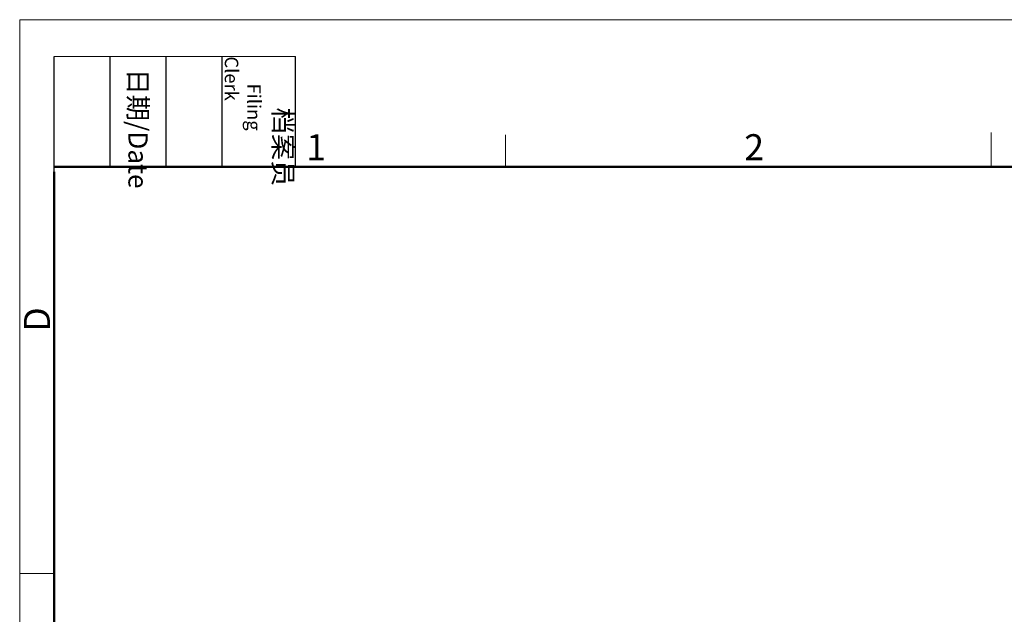
# Model space of a CAD drawing. Units: millimetres. Extents: x 11 to 4017, y -57 to 363.
# Drawn here: x 3423 to 3623, y 241 to 363 of the extents above; entities that cross this region are included whole.
import ezdxf

# ---------------------------------------------------------------- set-up
doc = ezdxf.new("R2010")
doc.units = ezdxf.units.MM
doc.header["$MEASUREMENT"] = 0
doc.layers.add('DIM', color=3, linetype='Continuous', lineweight=15)
doc.layers.add('图框', color=7, linetype='Continuous', lineweight=20)
doc.styles.add('Romans字体', font='romans.shx', dxfattribs={"width": 0.75})
doc.styles.get("Standard").update_dxf_attribs({"font": 'simfang_0.ttf', "width": 0.75})

# ---------------------------------------------------------------- blocks, each defined once
blk = doc.blocks.new('A4图框-NEW')
at = {"layer": '图框', "color": 1, "lineweight": 18}
for q in [(833.41, 480.53), (1130.41, 690.53)]:
    blk.add_line((833.41, 690.53), q, dxfattribs=at)
at = {"layer": '图框', "lineweight": -3}
for p, q in [((836.91, 675.02), (836.91, 686.79)), ((842.62, 675.53), (842.62, 686.79)), ((848.33, 675.53), (848.33, 686.79)), ((854.05, 675.53), (854.05, 686.79)), ((861.54, 675.53), (861.54, 686.79)), ((842.62, 675.53), (842.62, 685.02)), ((848.33, 675.53), (848.33, 685.02)), ((854.05, 675.53), (854.05, 685.02)), ((836.91, 675.02), (836.91, 684.5))]:
    blk.add_line(p, q, dxfattribs=at)
at = {"layer": '图框', "lineweight": 18}
blk.add_line((836.91, 686.79), (861.54, 686.79), dxfattribs=at)
at = {"layer": '图框', "color": 6}
for p, q in [((882.95, 678.8), (882.95, 675.53)), ((932.48, 679.03), (932.48, 675.53)), ((836.91, 634.07), (833.41, 634.07))]:
    blk.add_line(p, q, dxfattribs=at)
at = {"layer": '图框', "lineweight": 50}
for p, q in [((836.91, 675.53), (1126.93, 675.53)), ((836.91, 484.02), (836.91, 675.02))]:
    blk.add_line(p, q, dxfattribs=at)
at = {"layer": '图框', "char_height": 1.959, "width": 11.2554, "attachment_point": 4, "rotation": 270}
for s, insert in [('\\pi2.66459;{\\fSimSun|b0|i0|c134|p2;档案员\\fFangSong_GB2312|b0|i0|c134|p49;\\H0.7x;\\P\\pi1.41587;\\Fromans|c134;Filing Clerk\\fFangSong_GB2312|b0|i0|c134|p49; }', (857.79, 686.79)), ('\\pi0.63465;{\\fSimSun|b0|i0|c134|p2;日期\\Fromans|c134;/Date}', (845.48, 686.79))]:
    blk.add_mtext(s, dxfattribs=dict(at, insert=insert))
at = {"layer": '图框', "color": 6, "char_height": 2.65, "width": 2.5579, "attachment_point": 1, "style": 'Romans字体'}
for s, insert in [('1', (862.63, 678.86)), ('2', (907.3, 678.86))]:
    blk.add_mtext(s, dxfattribs=dict(at, insert=insert))
at = {"layer": '图框', "color": 6, "insert": (833.85, 658.73), "char_height": 2.65, "width": 2.5579, "attachment_point": 1, "rotation": 90, "style": 'Romans字体'}
blk.add_mtext('D', dxfattribs=at)

msp = doc.modelspace()

# ---------------------------------------------------------------- block references
at = {"layer": 'DIM', "xscale": 2, "yscale": 2, "zscale": 2}
msp.add_blockref('A4图框-NEW', (1755.86, -1018.41), dxfattribs=at)

doc.saveas('drawing.dxf')
